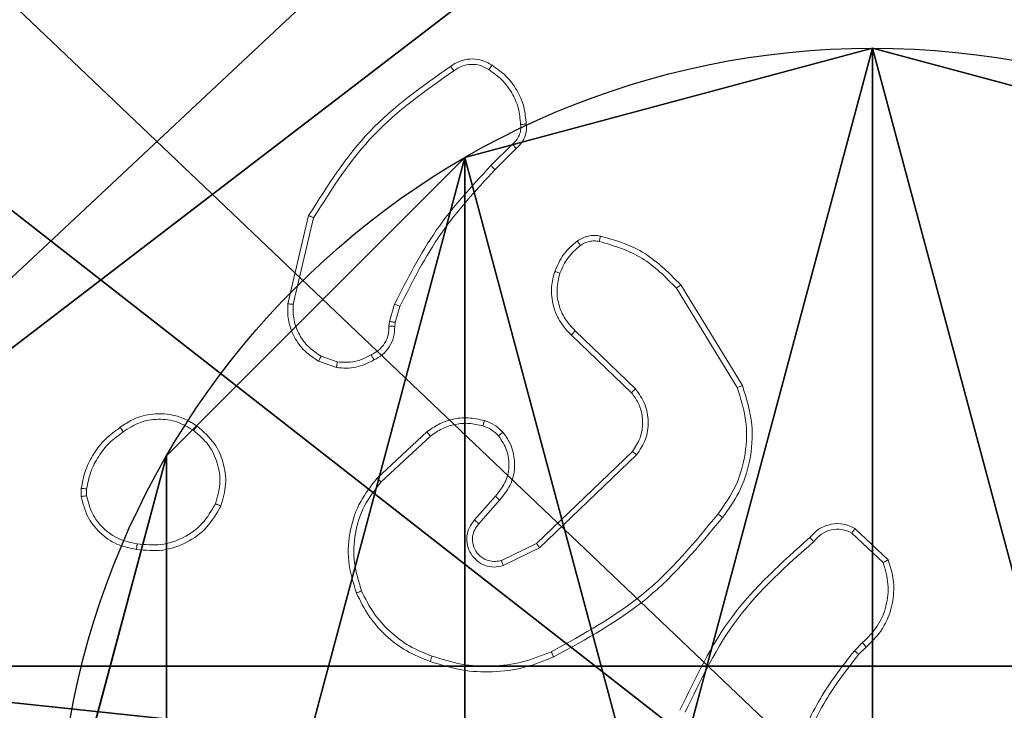
# Model space of a CAD drawing. Units: centimetres. Extents: x -458 to 468, y -200 to 200.
# Drawn here: x 233 to 237, y 37 to 40 of the extents above; entities that cross this region are included whole.
import ezdxf

# ---------------------------------------------------------------- set-up
doc = ezdxf.new("R2010")
doc.units = ezdxf.units.CM
doc.header["$LTSCALE"] = 2.54
doc.layers.get('0').update_dxf_attribs({"true_color": 0xffffff})
doc.layers.add('VP-EQ', color=7, linetype='Continuous', true_color=0x8a3492)

# ---------------------------------------------------------------- blocks, each defined once
blk = doc.blocks.new('Komponent_46')
at = {"color": 59, "true_color": 0x614a34}
mesh = blk.add_polyface(dxfattribs=at)
corners = [(0, 0, 188.2241), (0.2576, 4.05, 188.2241), (0, 4.05, 188.2241), (4.05, 0, 188.2241), (0.2576, 4.95, 188.2241), (4.0498, 8.7424, 188.2241), (4.05, 0.2576, 188.2241), (4.9498, 8.7424, 188.2241), (4.95, 0.2576, 188.2241), (9, 0, 188.2241), (4.95, 0, 188.2241), (8.7424, 4.0502, 188.2241), (9, 4.0502, 188.2241), (9, 9, 188.2241), (4.9498, 9, 188.2241), (8.7424, 4.9502, 188.2241), (9, 4.9502, 188.2241), (0, 9, 188.2241), (0, 4.95, 188.2241), (4.0498, 9, 188.2241)]
mesh.append_faces([[corners[k] for k in face] for face in [(0, 1, 2), (9, 8, 10), (11, 9, 12), (7, 13, 14), (13, 15, 16), (4, 17, 18)]], dxfattribs={"vtx0": -1, "color": 59})
mesh.append_faces([[corners[k] for k in face] for face in [(1, 3, 4), (15, 8, 11), (17, 4, 19), (19, 4, 5)]], dxfattribs={"vtx0": -1, "vtx1": -1, "color": 59})
mesh.append_faces([[corners[k] for k in face] for face in [(4, 3, 5), (8, 9, 11), (13, 7, 8), (13, 8, 15)]], dxfattribs={"vtx0": -1, "vtx1": -1, "vtx2": -1, "color": 59})
mesh.append_faces([[corners[k] for k in face] for face in [(1, 0, 3), (5, 3, 6), (6, 7, 5), (7, 6, 8)]], dxfattribs={"vtx0": -1, "vtx2": -1, "color": 59})
mesh = blk.add_polyface(dxfattribs=at)
corners = [(4.0498, 9, -70.8594), (0, 4.95, -70.8594), (0, 9, -70.8594), (0.2576, 4.95, -70.8594), (0.2576, 4.05, -70.8594), (4.9498, 8.7424, -70.8594), (4.05, 0.2576, -70.8594), (4.0498, 8.7424, -70.8594), (4.95, 0.2576, -70.8594), (0, 0, -70.8594), (0, 4.05, -70.8594), (4.05, 0, -70.8594), (9, 9, -70.8594), (4.9498, 9, -70.8594), (8.7424, 4.9502, -70.8594), (9, 4.9502, -70.8594), (9, 0, -70.8594), (4.95, 0, -70.8594), (8.7424, 4.0502, -70.8594), (9, 4.0502, -70.8594)]
mesh.append_faces([[corners[k] for k in face] for face in [(0, 1, 2), (4, 9, 10), (12, 5, 13), (14, 12, 15), (8, 16, 17), (16, 18, 19)]], dxfattribs={"vtx0": -1, "color": 59})
mesh.append_faces([[corners[k] for k in face] for face in [(1, 0, 3), (3, 0, 4), (5, 6, 7), (6, 5, 8), (9, 4, 11), (7, 4, 0), (11, 7, 6), (18, 8, 14)]], dxfattribs={"vtx0": -1, "vtx1": -1, "color": 59})
mesh.append_faces([[corners[k] for k in face] for face in [(11, 4, 7), (5, 12, 8), (8, 12, 14), (16, 8, 18)]], dxfattribs={"vtx0": -1, "vtx1": -1, "vtx2": -1, "color": 59})
blk = doc.blocks.new('Grupuj_2')
at = {"color": 0}
mesh = blk.add_polyface(dxfattribs=at)
corners = [(0.2886, 0, 1.5), (0, 25.7902, 1.5), (0, 0.8098, 1.5), (0.2886, 26.6, 1.5), (9.3114, 0, 1.5), (9.3114, 26.6, 1.5), (9.6, 0.8098, 1.5), (9.6, 25.7902, 1.5)]
mesh.append_faces([[corners[k] for k in face] for face in [(0, 1, 2), (5, 6, 7)]], dxfattribs={"vtx0": -1, "color": 0})
mesh.append_faces([[corners[k] for k in face] for face in [(1, 0, 3), (3, 4, 5)]], dxfattribs={"vtx0": -1, "vtx1": -1, "color": 0})
mesh.append_faces([[corners[k] for k in face] for face in [(3, 0, 4), (5, 4, 6)]], dxfattribs={"vtx0": -1, "vtx2": -1, "color": 0})
mesh = blk.add_polyface(dxfattribs=at)
corners = [(0, 25.7902), (0.2886, 0), (0, 0.8098), (0.2886, 26.6), (9.3114, 0), (9.3114, 26.6), (9.6, 25.7902), (9.6, 0.8098)]
mesh.append_faces([[corners[k] for k in face] for face in [(0, 1, 2), (4, 6, 7)]], dxfattribs={"vtx0": -1, "color": 0})
mesh.append_faces([[corners[k] for k in face] for face in [(1, 3, 4)]], dxfattribs={"vtx0": -1, "vtx1": -1, "color": 0})
mesh.append_faces([[corners[k] for k in face] for face in [(1, 0, 3), (4, 3, 5), (4, 5, 6)]], dxfattribs={"vtx0": -1, "vtx2": -1, "color": 0})
blk = doc.blocks.new('3DGeom_3912_Defintion_1')
at = {"color": 18, "true_color": 0x030303, "yscale": 0.3564000000000001, "rotation": 360}
blk.add_blockref('Grupuj_2', (-4.7217, -4.7842, -0.4824), dxfattribs=at)
blk = doc.blocks.new('Grupuj_294')
at = {"color": 0}
mesh = blk.add_polyface(dxfattribs=at)
corners = [(3.2645, 0, 1.5), (7.323, 120.6761, 1.5), (0, 4.0057, 1.5), (19.5468, 0, 1.5), (7.323, 128.0998, 1.5), (17.6342, 57.3397, 1.5), (17.6241, 58.1525, 1.5), (18.0159, 56.622, 1.5), (18.7929, 55.8451, 1.5), (19.674, 55.5376, 1.5), (24.7025, 5.3621, 1.5), (25.674, 55.5376, 1.5), (25.2935, 5.5412, 1.5), (25.8846, 5.3621, 1.5), (26.4165, 55.8451, 1.5), (33.9195, 0, 1.5), (27.2212, 56.6941, 1.5), (27.6695, 57.5364, 1.5), (27.7499, 58.677, 1.5), (48.754, 10.6505, 1.5), (48.7439, 11.4633, 1.5), (49.1357, 9.9328, 1.5), (49.9126, 9.1559, 1.5), (75.9807, 0, 1.5), (50.7938, 8.8483, 1.5), (56.7938, 8.8483, 1.5), (57.5362, 9.1559, 1.5), (58.341, 10.0049, 1.5), (58.7893, 10.8471, 1.5), (58.8696, 11.9878, 1.5), (58.8706, 98.4756, 1.5), (59.319, 99.3178, 1.5), (59.3993, 100.4585, 1.5), (71.6902, 120.8816, 1.5), (78.9462, 3.8063, 1.5), (52.1627, 108.708, 1.5), (71.6902, 128.0998, 1.5), (51.657, 108.0955, 1.5), (20.0076, 66.314, 1.5), (20.5133, 66.9265, 1.5), (21.3103, 67.027, 1.5), (25.72, 65.7364, 1.5), (26.312, 65.2907, 1.5), (26.524, 64.5995, 1.5), (49.2736, 99.934, 1.5), (52.9598, 108.8085, 1.5), (57.3694, 107.5179, 1.5), (57.9614, 107.0722, 1.5), (58.1735, 106.3809, 1.5), (49.2836, 99.1212, 1.5), (51.1274, 19.6248, 1.5), (49.6654, 98.4035, 1.5), (50.4423, 97.6266, 1.5), (51.3235, 97.319, 1.5), (51.633, 20.2373, 1.5), (57.3235, 97.319, 1.5), (52.4301, 20.3378, 1.5), (56.8397, 19.0472, 1.5), (57.4317, 18.6015, 1.5), (58.0659, 97.6266, 1.5), (57.6438, 17.9102, 1.5)]
mesh.append_faces([[corners[k] for k in face] for face in [(0, 1, 2), (33, 23, 34)]], dxfattribs={"vtx0": -1, "color": 0})
mesh.append_faces([[corners[k] for k in face] for face in [(1, 3, 4), (5, 3, 7), (7, 3, 8), (8, 3, 9), (9, 10, 11), (11, 13, 14), (14, 15, 16), (16, 15, 17), (17, 15, 18), (19, 15, 21), (21, 15, 22), (22, 23, 24), (24, 23, 25), (25, 23, 26), (26, 23, 27), (27, 23, 28), (28, 23, 29), (30, 23, 31), (31, 23, 32), (4, 35, 36), (35, 4, 37), (38, 4, 6), (37, 18, 44), (36, 32, 33), (49, 50, 51), (51, 50, 52), (52, 50, 53), (53, 54, 55), (55, 58, 59), (59, 29, 30)]], dxfattribs={"vtx0": -1, "vtx1": -1, "color": 0})
mesh.append_faces([[corners[k] for k in face] for face in [(4, 3, 5), (29, 23, 30), (32, 23, 33), (37, 4, 38), (44, 18, 15), (44, 15, 20)]], dxfattribs={"vtx0": -1, "vtx1": -1, "vtx2": -1, "color": 0})
mesh.append_faces([[corners[k] for k in face] for face in [(1, 0, 3), (4, 5, 6), (9, 3, 10), (11, 10, 12), (11, 12, 13), (14, 13, 15), (15, 19, 20), (22, 15, 23), (37, 38, 39), (37, 39, 40), (37, 40, 41), (37, 41, 42), (37, 42, 43), (37, 43, 18), (36, 35, 45), (36, 45, 46), (36, 46, 47), (36, 47, 48), (36, 48, 32), (20, 49, 44), (49, 20, 50), (53, 50, 54), (55, 54, 56), (55, 56, 57), (55, 57, 58), (59, 58, 60), (59, 60, 29)]], dxfattribs={"vtx0": -1, "vtx2": -1, "color": 0})
mesh = blk.add_polyface(dxfattribs=at)
corners = [(48.7439, 11.4633), (49.2836, 99.1212), (51.1274, 19.6248), (49.2736, 99.934), (49.6654, 98.4035), (50.4423, 97.6266), (51.3235, 97.319), (51.633, 20.2373), (57.3235, 97.319), (52.4301, 20.3378), (56.8397, 19.0472), (57.4317, 18.6015), (58.0659, 97.6266), (57.6438, 17.9102), (58.8696, 11.9878), (58.8706, 98.4756), (7.323, 128.0998), (20.0076, 66.314), (17.6241, 58.1525), (51.657, 108.0955), (52.1627, 108.708), (71.6902, 128.0998), (20.5133, 66.9265), (21.3103, 67.027), (25.72, 65.7364), (26.312, 65.2907), (26.524, 64.5995), (27.7499, 58.677), (33.9195, 0), (52.9598, 108.8085), (57.3694, 107.5179), (57.9614, 107.0722), (58.1735, 106.3809), (59.3993, 100.4585), (71.6902, 120.8816), (49.9126, 9.1559), (75.9807, 0), (49.1357, 9.9328), (48.754, 10.6505), (50.7938, 8.8483), (56.7938, 8.8483), (57.5362, 9.1559), (58.341, 10.0049), (58.7893, 10.8471), (59.319, 99.3178), (78.9462, 3.8063), (7.323, 120.6761), (3.2645, 0), (0, 4.0057), (19.5468, 0), (17.6342, 57.3397), (18.0159, 56.622), (18.7929, 55.8451), (19.674, 55.5376), (24.7025, 5.3621), (25.674, 55.5376), (25.2935, 5.5412), (25.8846, 5.3621), (26.4165, 55.8451), (27.2212, 56.6941), (27.6695, 57.5364)]
mesh.append_faces([[corners[k] for k in face] for face in [(36, 34, 45), (46, 47, 48)]], dxfattribs={"vtx0": -1, "color": 0})
mesh.append_faces([[corners[k] for k in face] for face in [(0, 1, 2), (1, 0, 3), (2, 6, 7), (7, 8, 9), (9, 8, 10), (10, 8, 11), (11, 12, 13), (13, 12, 14), (19, 16, 20), (17, 19, 22), (22, 19, 23), (23, 19, 24), (24, 19, 25), (25, 19, 26), (26, 19, 27), (20, 21, 29), (29, 21, 30), (30, 21, 31), (31, 21, 32), (32, 21, 33), (28, 35, 36), (35, 28, 37), (37, 28, 38), (38, 28, 0), (47, 46, 49), (50, 16, 18), (49, 53, 54), (54, 55, 56), (56, 55, 57), (57, 58, 28)]], dxfattribs={"vtx0": -1, "vtx1": -1, "color": 0})
mesh.append_faces([[corners[k] for k in face] for face in [(17, 16, 19), (27, 3, 28), (28, 3, 0), (36, 14, 15), (36, 33, 34), (49, 16, 50)]], dxfattribs={"vtx0": -1, "vtx1": -1, "vtx2": -1, "color": 0})
mesh.append_faces([[corners[k] for k in face] for face in [(2, 1, 4), (2, 4, 5), (2, 5, 6), (7, 6, 8), (11, 8, 12), (14, 12, 15), (16, 17, 18), (20, 16, 21), (27, 19, 3), (33, 21, 34), (36, 35, 39), (36, 39, 40), (36, 40, 41), (36, 41, 42), (36, 42, 43), (36, 43, 14), (36, 15, 44), (36, 44, 33), (49, 46, 16), (49, 50, 51), (49, 51, 52), (49, 52, 53), (54, 53, 55), (57, 55, 58), (28, 58, 59), (28, 59, 60), (28, 60, 27)]], dxfattribs={"vtx0": -1, "vtx2": -1, "color": 0})
blk = doc.blocks.new('Grupuj_42')
at = {"color": 0}
blk.add_blockref('Grupuj_294', (0, 0), dxfattribs=at)
blk = doc.blocks.new('Grupuj_298')
at = {"color": 18, "true_color": 0x020202, "extrusion": (-2.8026e-45, -0.788011, 0.615661), "rotation": 360}
blk.add_blockref('Grupuj_42', (0, 11.8105, 7.7274), dxfattribs=at)
blk = doc.blocks.new('_cianka_skos_WOODEN_LOW')
at = {"color": 0}
blk.add_blockref('Grupuj_298', (0, 0), dxfattribs=at)
blk = doc.blocks.new('Grupuj_82')
at = {"color": 0}
mesh = blk.add_polyface(dxfattribs=at)
corners = [(9.2052, 0, 0.5), (0.8825, 6.5, 0.5), (0.8825, 0, 0.5), (9.2052, 6.5, 0.5)]
mesh.append_faces([[corners[k] for k in face] for face in [(0, 1, 2), (1, 0, 3)]], dxfattribs={"vtx0": -1, "color": 0})
mesh = blk.add_polyface(dxfattribs=at)
corners = [(9.1365, 6.5), (0.9511, 0), (0.9511, 6.5), (9.1365, 0)]
mesh.append_faces([[corners[k] for k in face] for face in [(0, 1, 2), (1, 0, 3)]], dxfattribs={"vtx0": -1, "color": 0})
blk = doc.blocks.new('R__nica_5')
at = {"color": 0}
for p, q in [((2.187, 5.0958), (0.7327, 4.7061)), ((2.187, 5.0958), (0.7327, 4.7061)), ((3.6414, 4.7061), (2.187, 5.0958)), ((3.6414, 4.7061), (2.187, 5.0958)), ((0.7327, 4.7061), (-0.332, 3.6414)), ((0.7327, 4.7061), (-0.332, 3.6414)), ((-0.332, 3.6414), (-0.7217, 2.187)), ((-0.332, 3.6414), (-0.7217, 2.187))]:
    blk.add_line(p, q, dxfattribs=at)
at = {"color": 254, "true_color": 0xe2e2e2}
for p, q in [((2.187, 5.0958), (2.187, 5.0958, 9.3756)), ((2.187, 5.0958), (2.187, 5.0958, 9.3756)), ((0.7327, 4.7061), (0.7327, 4.7061, 9.3756)), ((0.7327, 4.7061), (0.7327, 4.7061, 9.3756)), ((-0.332, 3.6414), (-0.332, 3.6414, 9.3756)), ((-0.332, 3.6414), (-0.332, 3.6414, 9.3756))]:
    blk.add_line(p, q, dxfattribs=at)
blk.add_circle((2.187, 2.187, 9.3756), 2.9088, dxfattribs=at)
blk.add_circle((2.187, 2.187, 9.3756), 2.9088, dxfattribs=at)
blk.add_circle((2.187, 2.187, 9.3756), 2.9088, dxfattribs=at)
blk.add_circle((2.187, 2.187, 9.3756), 2.9088, dxfattribs=at)
blk.add_circle((2.187, 2.187, 9.3756), 2.9088, dxfattribs=at)
blk.add_circle((2.187, 2.187, 9.3756), 2.9088, dxfattribs=at)
blk.add_circle((2.187, 2.187, 9.3756), 2.9088, dxfattribs=at)
blk.add_circle((2.187, 2.187, 9.3756), 2.9088, dxfattribs=at)
blk.add_circle((2.187, 2.187, 9.3756), 2.9088, dxfattribs=at)
blk.add_circle((2.187, 2.187, 9.3756), 2.9088, dxfattribs=at)
blk.add_circle((2.187, 2.187, 9.3756), 2.9088, dxfattribs=at)
blk.add_circle((2.187, 2.187, 9.3756), 2.9088, dxfattribs=at)
blk.add_circle((2.187, 2.187, 9.3756), 2.9088, dxfattribs=at)
mesh = blk.add_polyface(dxfattribs=at)
corners = [(-0.332, 0.7327, 9.3756), (-0.332, 3.6414, 9.3756), (-0.7217, 2.187, 9.3756), (0.7327, 4.7061, 9.3756), (0.7327, -0.332, 9.3756), (2.187, -0.7217, 9.3756), (2.187, 5.0958, 9.3756), (3.6414, -0.332, 9.3756), (3.6414, 4.7061, 9.3756), (4.7061, 0.7327, 9.3756), (4.7061, 3.6414, 9.3756), (5.0958, 2.187, 9.3756)]
mesh.append_faces([[corners[k] for k in face] for face in [(0, 1, 2), (10, 9, 11)]], dxfattribs={"vtx0": -1, "color": 254})
mesh.append_faces([[corners[k] for k in face] for face in [(1, 0, 3), (3, 5, 6), (6, 7, 8), (8, 9, 10)]], dxfattribs={"vtx0": -1, "vtx1": -1, "color": 254})
mesh.append_faces([[corners[k] for k in face] for face in [(3, 0, 4), (3, 4, 5), (6, 5, 7), (8, 7, 9)]], dxfattribs={"vtx0": -1, "vtx2": -1, "color": 254})
at = {"color": 0}
mesh = blk.add_polyface(dxfattribs=at)
corners = [(-0.332, 3.6414), (-0.332, 0.7327), (-0.7217, 2.187), (0.7327, 4.7061), (0.7327, -0.332), (2.187, 5.0958), (2.187, -0.7217), (3.6414, 4.7061), (3.6414, -0.332), (4.7061, 0.7327), (4.7061, 3.6414), (5.0958, 2.187)]
mesh.append_faces([[corners[k] for k in face] for face in [(0, 1, 2), (9, 10, 11)]], dxfattribs={"vtx0": -1, "color": 0})
mesh.append_faces([[corners[k] for k in face] for face in [(1, 3, 4), (4, 5, 6), (6, 7, 8), (8, 7, 9)]], dxfattribs={"vtx0": -1, "vtx1": -1, "color": 0})
mesh.append_faces([[corners[k] for k in face] for face in [(1, 0, 3), (4, 3, 5), (6, 5, 7), (9, 7, 10)]], dxfattribs={"vtx0": -1, "vtx2": -1, "color": 0})
at = {"color": 254, "true_color": 0xe2e2e2}
mesh = blk.add_polyface(dxfattribs=at)
corners = [(0.7327, 4.7061, 9.3756), (2.187, 5.0958), (0.7327, 4.7061), (2.187, 5.0958, 9.3756)]
mesh.append_faces([[corners[k] for k in face] for face in [(0, 1, 2), (1, 0, 3)]], dxfattribs={"vtx0": -1, "color": 254})
mesh = blk.add_polyface(dxfattribs=at)
corners = [(2.187, 5.0958, 9.3756), (3.6414, 4.7061), (2.187, 5.0958), (3.6414, 4.7061, 9.3756)]
mesh.append_faces([[corners[k] for k in face] for face in [(0, 1, 2), (1, 0, 3)]], dxfattribs={"vtx0": -1, "color": 254})
mesh = blk.add_polyface(dxfattribs=at)
corners = [(-0.332, 3.6414, 9.3756), (0.7327, 4.7061), (-0.332, 3.6414), (0.7327, 4.7061, 9.3756)]
mesh.append_faces([[corners[k] for k in face] for face in [(0, 1, 2), (1, 0, 3)]], dxfattribs={"vtx0": -1, "color": 254})
mesh = blk.add_polyface(dxfattribs=at)
corners = [(-0.7217, 2.187, 9.3756), (-0.332, 3.6414), (-0.7217, 2.187), (-0.332, 3.6414, 9.3756)]
mesh.append_faces([[corners[k] for k in face] for face in [(0, 1, 2), (1, 0, 3)]], dxfattribs={"vtx0": -1, "color": 254})
blk = doc.blocks.new('Grupuj_45')
at = {"color": 254, "true_color": 0xe2e2e2, "rotation": 89.99999999996199}
for name, p in [('Grupuj_82', (124.642, 547.0299, 9.3191)), ('R__nica_5', (123.5687, 549.9613, 0.0158))]:
    blk.add_blockref(name, p, dxfattribs=at)
at = {"color": 0, "extrusion": (5.55112e-17, -4.44089e-16, -1)}
blk.add_blockref('3DGeom_3912_Defintion_1', (-121.2062, 552.079, -270.2416), dxfattribs=at)
at = {"color": 0}
for name, p in [('Komponent_46', (116.6278, 547.5948, 81)), ('_cianka_skos_WOODEN_LOW', (118.748, 472.1762, 0.0302))]:
    blk.add_blockref(name, p, dxfattribs=at)
blk = doc.blocks.new('WD1508_')
at = {"color": 7, "linetype": 'Continuous', "lineweight": 18}
for p, q in [((1074.8584, 379.3169), (1074.7818, 379.2403)), ((1074.8719, 379.3012), (1074.7962, 379.2255)), ((1074.0568, 378.7466), (1074.1316, 379.0617)), ((1074.0762, 378.7453), (1074.1493, 379.0538)), ((1075.4437, 378.8021), (1075.6609, 378.4479)), ((1075.4594, 378.8142), (1075.6794, 378.4553)), ((1074.4204, 378.6837), (1074.4384, 378.746)), ((1074.4571, 378.7373), (1074.4407, 378.6804)), ((1074.4181, 378.6674), (1074.4204, 378.6837)), ((1074.4407, 378.6804), (1074.4386, 378.666)), ((1075.2981, 378.4433), (1075.0827, 378.6509)), ((1075.2834, 378.4295), (1075.0698, 378.6354)), ((1074.2308, 378.5191), (1074.1673, 378.542)), ((1074.2339, 378.5393), (1074.1763, 378.5601)), ((1074.3757, 378.1244), (1074.5538, 378.2897)), ((1074.39, 378.1112), (1074.566, 378.2745)), ((1074.944, 377.8921), (1075.2867, 378.2201)), ((1074.9553, 377.876), (1075.3019, 378.2077)), ((1073.3204, 378.0589), (1073.3201, 378.0885)), ((1073.3394, 378.0622), (1073.3392, 378.0862)), ((1074.7978, 378.0608), (1074.7239, 377.9756)), ((1074.8127, 378.0467), (1074.7389, 377.9617)), ((1076.0809, 377.9457), (1076.199, 377.8331)), ((1076.0702, 377.929), (1076.1815, 377.8233)), ((1074.8194, 377.8313), (1074.944, 377.8921)), ((1074.8254, 377.8126), (1074.9553, 377.876)), ((1076.108, 377.5378), (1076.0786, 377.509)), ((1076.1207, 377.5222), (1076.0939, 377.4959))]:
    blk.add_line(p, q, dxfattribs=at)
for points, knots in [([(1074.6382, 379.594), (1074.6483, 379.6007), (1074.6693, 379.6144), (1074.7076, 379.6222), (1074.7488, 379.6189), (1074.7732, 379.6055), (1074.7858, 379.5985)], [0, 0, 0, 0, 0.230277, 0.473701, 0.730275, 1, 1, 1, 1]), ([(1074.6492, 379.5783), (1074.6586, 379.5844), (1074.6775, 379.5968), (1074.7112, 379.6028), (1074.7452, 379.599), (1074.7648, 379.588), (1074.7746, 379.5824)], [0, 0, 0, 0, 0.250069, 0.499997, 0.749923, 1, 1, 1, 1]), ([(1074.7858, 379.5985), (1074.7856, 379.5984), (1074.7852, 379.598), (1074.7832, 379.5954), (1074.7811, 379.5923), (1074.7791, 379.5894), (1074.7769, 379.5861), (1074.7754, 379.5837), (1074.7746, 379.5824)], [0, 0, 0, 0, 0.222308, 0.462562, 0.589825, 0.721915, 0.858717, 1, 1, 1, 1]), ([(1074.1316, 379.0617), (1074.1983, 379.1673), (1074.3317, 379.3784), (1074.536, 379.5221), (1074.6382, 379.594)], [0, 0, 0, 0, 0.500001, 1, 1, 1, 1]), ([(1074.1493, 379.0538), (1074.2152, 379.1578), (1074.3471, 379.3657), (1074.5485, 379.5074), (1074.6492, 379.5783)], [0, 0, 0, 0, 0.500002, 1, 1, 1, 1]), ([(1074.6382, 379.594), (1074.6383, 379.5938), (1074.6386, 379.5934), (1074.6405, 379.5907), (1074.6426, 379.5876), (1074.6446, 379.5848), (1074.6468, 379.5817), (1074.6484, 379.5794), (1074.6492, 379.5783)], [0, 0, 0, 0, 0.2281949, 0.470487, 0.5972111, 0.7277421, 0.8621261, 1, 1, 1, 1]), ([(1074.7746, 379.5824), (1074.7907, 379.5711), (1074.823, 379.5484), (1074.8585, 379.5004), (1074.8824, 379.4457), (1074.886, 379.4063), (1074.8878, 379.3867)], [0, 0, 0, 0, 0.250031, 0.500002, 0.749972, 1, 1, 1, 1]), ([(1074.8878, 379.3867), (1074.8882, 379.38), (1074.8889, 379.3668), (1074.8834, 379.3475), (1074.8735, 379.33), (1074.8634, 379.3213), (1074.8584, 379.3169)], [0, 0, 0, 0, 0.250034, 0.500003, 0.749967, 1, 1, 1, 1]), ([(1074.9081, 379.3875), (1074.9084, 379.3789), (1074.9092, 379.3617), (1074.9016, 379.3374), (1074.8892, 379.3164), (1074.8775, 379.3062), (1074.8719, 379.3012)], [0, 0, 0, 0, 0.262888, 0.524967, 0.770674, 1, 1, 1, 1]), ([(1074.9081, 379.3875), (1074.9078, 379.3875), (1074.9071, 379.3877), (1074.9026, 379.3876), (1074.897, 379.3873), (1074.8919, 379.387), (1074.8891, 379.3868), (1074.8878, 379.3867)], [0, 0, 0, 0, 0.241836, 0.488716, 0.740846, 0.869798, 1, 1, 1, 1]), ([(1074.8719, 379.3012), (1074.8718, 379.3014), (1074.8715, 379.3018), (1074.8693, 379.3044), (1074.8668, 379.3073), (1074.8643, 379.3102), (1074.8615, 379.3134), (1074.8595, 379.3158), (1074.8584, 379.3169)], [0, 0, 0, 0, 0.212972, 0.450057, 0.578032, 0.712437, 0.853191, 1, 1, 1, 1]), ([(1074.7818, 379.2403), (1074.7131, 379.1659), (1074.5756, 379.017), (1074.4841, 378.8364), (1074.4384, 378.746)], [0, 0, 0, 0, 0.5000015, 1, 1, 1, 1]), ([(1074.7962, 379.2255), (1074.7283, 379.152), (1074.5925, 379.0051), (1074.5022, 378.8266), (1074.4571, 378.7373)], [0, 0, 0, 0, 0.500001, 1, 1, 1, 1]), ([(1074.7962, 379.2255), (1074.7961, 379.2255), (1074.796, 379.2256), (1074.7952, 379.2266), (1074.7939, 379.2279), (1074.7921, 379.2298), (1074.7898, 379.2321), (1074.7873, 379.2346), (1074.7846, 379.2374), (1074.7827, 379.2393), (1074.7818, 379.2403)], [0, 0, 0, 0, 0.125042, 0.250176, 0.375234, 0.5, 0.624766, 0.749824, 0.874958, 1, 1, 1, 1]), ([(1074.1316, 379.0617), (1074.1318, 379.0616), (1074.1322, 379.0615), (1074.1349, 379.0604), (1074.1381, 379.059), (1074.1413, 379.0575), (1074.1451, 379.0558), (1074.1478, 379.0545), (1074.1493, 379.0538)], [0, 0, 0, 0, 0.201447, 0.434862, 0.563805, 0.700918, 0.846456, 1, 1, 1, 1]), ([(1075.0095, 378.8623), (1075.0187, 378.8834), (1075.0371, 378.9258), (1075.0722, 378.9558), (1075.0898, 378.9708)], [0, 0, 0, 0, 0.499998, 1, 1, 1, 1]), ([(1075.0898, 378.9708), (1075.0958, 378.9747), (1075.1079, 378.9824), (1075.1288, 378.989), (1075.1508, 378.9919), (1075.1655, 378.9898), (1075.1729, 378.9887)], [0, 0, 0, 0, 0.2439312, 0.4919052, 0.7439266, 1, 1, 1, 1]), ([(1075.0898, 378.9708), (1075.09, 378.9705), (1075.0905, 378.9699), (1075.0935, 378.9658), (1075.0973, 378.9606), (1075.1, 378.957), (1075.1013, 378.9552)], [0, 0, 0, 0, 0.27959, 0.558978, 0.779278, 1, 1, 1, 1]), ([(1075.1013, 378.9552), (1075.1063, 378.9583), (1075.1163, 378.9647), (1075.1334, 378.9699), (1075.1511, 378.9722), (1075.1628, 378.9705), (1075.1687, 378.9697)], [0, 0, 0, 0, 0.249936, 0.499997, 0.750059, 1, 1, 1, 1]), ([(1075.1729, 378.9887), (1075.1728, 378.9884), (1075.1726, 378.9879), (1075.1716, 378.9835), (1075.1702, 378.9772), (1075.1692, 378.9722), (1075.1687, 378.9697)], [0, 0, 0, 0, 0.25015, 0.5, 0.74985, 1, 1, 1, 1]), ([(1075.1687, 378.9697), (1075.2217, 378.9536), (1075.3278, 378.9213), (1075.4051, 378.8418), (1075.4437, 378.8021)], [0, 0, 0, 0, 0.4999925, 1, 1, 1, 1]), ([(1075.1729, 378.9887), (1075.2215, 378.9747), (1075.3323, 378.9427), (1075.4137, 378.8604), (1075.4594, 378.8142)], [0, 0, 0, 0, 0.4391082, 1, 1, 1, 1]), ([(1075.0281, 378.8563), (1075.0365, 378.8755), (1075.0534, 378.9141), (1075.0853, 378.9415), (1075.1013, 378.9552)], [0, 0, 0, 0, 0.500004, 1, 1, 1, 1]), ([(1075.0698, 378.6354), (1075.0664, 378.6386), (1075.0566, 378.6475), (1075.0398, 378.6666), (1075.0196, 378.6976), (1075.001, 378.7454), (1074.9944, 378.8039), (1075.0048, 378.8442), (1075.0095, 378.8623)], [0, 0, 0, 0, 0.056645, 0.159017, 0.307039, 0.500604, 0.775351, 1, 1, 1, 1]), ([(1075.0095, 378.8623), (1075.0098, 378.8622), (1075.0104, 378.8621), (1075.0147, 378.8608), (1075.0208, 378.8588), (1075.0257, 378.8571), (1075.0281, 378.8563)], [0, 0, 0, 0, 0.249937, 0.499876, 0.749567, 1, 1, 1, 1]), ([(1075.0827, 378.6509), (1075.0697, 378.6645), (1075.0437, 378.6918), (1075.0218, 378.7446), (1075.0144, 378.8014), (1075.0236, 378.838), (1075.0281, 378.8563)], [0, 0, 0, 0, 0.249971, 0.49995, 0.749852, 1, 1, 1, 1]), ([(1075.4594, 378.8142), (1075.4591, 378.8141), (1075.4586, 378.8138), (1075.455, 378.8111), (1075.4498, 378.807), (1075.4458, 378.8037), (1075.4437, 378.8021)], [0, 0, 0, 0, 0.250157, 0.5, 0.749843, 1, 1, 1, 1]), ([(1074.1673, 378.542), (1074.15, 378.5532), (1074.1154, 378.5757), (1074.078, 378.6277), (1074.0561, 378.6864), (1074.0566, 378.7276), (1074.0568, 378.7466)], [0, 0, 0, 0, 0.250048, 0.500007, 0.76973, 1, 1, 1, 1]), ([(1074.0568, 378.7466), (1074.0571, 378.7466), (1074.0577, 378.7467), (1074.0621, 378.7464), (1074.0685, 378.7459), (1074.0736, 378.7455), (1074.0762, 378.7453)], [0, 0, 0, 0, 0.249936, 0.499877, 0.749576, 1, 1, 1, 1]), ([(1074.1763, 378.5601), (1074.1606, 378.5703), (1074.1294, 378.5906), (1074.0962, 378.6365), (1074.076, 378.6893), (1074.0761, 378.7266), (1074.0762, 378.7453)], [0, 0, 0, 0, 0.25005, 0.499999, 0.749952, 1, 1, 1, 1]), ([(1074.4571, 378.7373), (1074.4567, 378.7375), (1074.456, 378.7379), (1074.451, 378.7403), (1074.4448, 378.7431), (1074.4405, 378.745), (1074.4384, 378.746)], [0, 0, 0, 0, 0.279829, 0.559041, 0.779473, 1, 1, 1, 1]), ([(1074.4407, 378.6804), (1074.4403, 378.6806), (1074.4395, 378.6808), (1074.4341, 378.6817), (1074.4274, 378.6827), (1074.4228, 378.6834), (1074.4204, 378.6837)], [0, 0, 0, 0, 0.279829, 0.559048, 0.779477, 1, 1, 1, 1]), ([(1074.3547, 378.5648), (1074.3641, 378.5699), (1074.3831, 378.5801), (1074.4039, 378.6052), (1074.4171, 378.6351), (1074.4178, 378.6566), (1074.4181, 378.6674)], [0, 0, 0, 0, 0.250056, 0.49999, 0.749927, 1, 1, 1, 1]), ([(1074.4386, 378.666), (1074.438, 378.653), (1074.4368, 378.6275), (1074.4205, 378.5927), (1074.3964, 378.5641), (1074.3751, 378.5524), (1074.3645, 378.5466)], [0, 0, 0, 0, 0.259364, 0.512478, 0.759353, 1, 1, 1, 1]), ([(1074.4386, 378.666), (1074.4384, 378.6661), (1074.4378, 378.6662), (1074.4342, 378.6665), (1074.4302, 378.6668), (1074.4266, 378.667), (1074.4225, 378.6672), (1074.4196, 378.6673), (1074.4181, 378.6674)], [0, 0, 0, 0, 0.227895, 0.469896, 0.596684, 0.727415, 0.861936, 1, 1, 1, 1]), ([(1075.0698, 378.6354), (1075.07, 378.6358), (1075.0704, 378.6365), (1075.0739, 378.6406), (1075.0782, 378.6457), (1075.0812, 378.6492), (1075.0827, 378.6509)], [0, 0, 0, 0, 0.279831, 0.559069, 0.779488, 1, 1, 1, 1]), ([(1074.1673, 378.542), (1074.1674, 378.5424), (1074.1676, 378.5432), (1074.17, 378.548), (1074.173, 378.554), (1074.1752, 378.5581), (1074.1763, 378.5601)], [0, 0, 0, 0, 0.279827, 0.559072, 0.779491, 1, 1, 1, 1]), ([(1074.3645, 378.5466), (1074.3435, 378.5359), (1074.3014, 378.5146), (1074.2543, 378.5176), (1074.2308, 378.5191)], [0, 0, 0, 0, 0.500011, 1, 1, 1, 1]), ([(1074.2339, 378.5393), (1074.2552, 378.538), (1074.2978, 378.5355), (1074.3357, 378.555), (1074.3547, 378.5648)], [0, 0, 0, 0, 0.500005, 1, 1, 1, 1]), ([(1074.3645, 378.5466), (1074.3644, 378.5468), (1074.3641, 378.5473), (1074.3624, 378.5505), (1074.3604, 378.554), (1074.3587, 378.5572), (1074.3567, 378.5609), (1074.3554, 378.5635), (1074.3547, 378.5648)], [0, 0, 0, 0, 0.226972, 0.468655, 0.595503, 0.726457, 0.86137, 1, 1, 1, 1]), ([(1074.2339, 378.5393), (1074.2336, 378.5378), (1074.2331, 378.5349), (1074.2324, 378.5308), (1074.2318, 378.5272), (1074.2312, 378.5233), (1074.2308, 378.52), (1074.2308, 378.5194), (1074.2308, 378.5191)], [0, 0, 0, 0, 0.141325, 0.278172, 0.410282, 0.537531, 0.777738, 1, 1, 1, 1]), ([(1075.2834, 378.4295), (1075.2836, 378.4298), (1075.284, 378.4303), (1075.2873, 378.4335), (1075.2922, 378.438), (1075.2961, 378.4415), (1075.2981, 378.4433)], [0, 0, 0, 0, 0.250156, 0.49999, 0.749828, 1, 1, 1, 1]), ([(1075.3019, 378.2077), (1075.3137, 378.2257), (1075.3373, 378.2615), (1075.3464, 378.3263), (1075.3349, 378.3906), (1075.3103, 378.4257), (1075.2981, 378.4433)], [0, 0, 0, 0, 0.25029, 0.500092, 0.750049, 1, 1, 1, 1]), ([(1075.6609, 378.4479), (1075.673, 378.4097), (1075.6973, 378.3334), (1075.6935, 378.2122), (1075.6613, 378.0953), (1075.6154, 378.0297), (1075.5924, 377.9969)], [0, 0, 0, 0, 0.249982, 0.499964, 0.749894, 1, 1, 1, 1]), ([(1075.6794, 378.4553), (1075.6936, 378.4094), (1075.7207, 378.3215), (1075.7101, 378.1888), (1075.6729, 378.0746), (1075.6291, 378.0134), (1075.6083, 377.9844)], [0, 0, 0, 0, 0.286578, 0.548798, 0.786619, 1, 1, 1, 1]), ([(1075.6794, 378.4553), (1075.6791, 378.4552), (1075.6785, 378.455), (1075.6743, 378.4533), (1075.6681, 378.4509), (1075.6633, 378.4489), (1075.6609, 378.4479)], [0, 0, 0, 0, 0.2501622, 0.499998, 0.7498361, 1, 1, 1, 1]), ([(1075.2867, 378.2201), (1075.297, 378.2356), (1075.3176, 378.2668), (1075.326, 378.3216), (1075.3192, 378.3644), (1075.305, 378.4005), (1075.292, 378.418), (1075.2834, 378.4295)], [0, 0, 0, 0, 0.244201, 0.48992, 0.713022, 0.811019, 1, 1, 1, 1]), ([(1073.4594, 378.3062), (1073.4735, 378.3158), (1073.5057, 378.3378), (1073.57, 378.3566), (1073.6354, 378.3547), (1073.6923, 378.3371), (1073.7195, 378.3197), (1073.7336, 378.3107)], [0, 0, 0, 0, 0.1729129, 0.3970831, 0.6722663, 0.8297074, 1, 1, 1, 1]), ([(1073.4703, 378.2902), (1073.4893, 378.3025), (1073.5273, 378.3269), (1073.595, 378.3382), (1073.6631, 378.3296), (1073.7019, 378.3065), (1073.7213, 378.2949)], [0, 0, 0, 0, 0.2499617, 0.4999335, 0.7497831, 1, 1, 1, 1]), ([(1074.5538, 378.2897), (1074.5672, 378.2993), (1074.5948, 378.3193), (1074.6452, 378.3366), (1074.7017, 378.3431), (1074.7396, 378.3345), (1074.759, 378.3301)], [0, 0, 0, 0, 0.226439, 0.468593, 0.72645, 1, 1, 1, 1]), ([(1074.759, 378.3301), (1074.7589, 378.3298), (1074.7586, 378.3293), (1074.7571, 378.325), (1074.7552, 378.3188), (1074.7537, 378.3138), (1074.7529, 378.3113)], [0, 0, 0, 0, 0.250158, 0.500005, 0.749849, 1, 1, 1, 1]), ([(1074.759, 378.3301), (1074.7714, 378.3255), (1074.7853, 378.3203), (1074.7998, 378.3106), (1074.8105, 378.3029), (1074.8186, 378.2946), (1074.8248, 378.2883)], [0, 0, 0, 0, 0.499441, 0.560097, 0.663815, 1, 1, 1, 1]), ([(1073.3201, 378.0885), (1073.3243, 378.1101), (1073.3329, 378.1535), (1073.3633, 378.2132), (1073.4048, 378.2665), (1073.4412, 378.293), (1073.4594, 378.3062)], [0, 0, 0, 0, 0.246997, 0.495988, 0.746985, 1, 1, 1, 1]), ([(1073.4594, 378.3062), (1073.4595, 378.306), (1073.4597, 378.3056), (1073.4615, 378.3029), (1073.4635, 378.2999), (1073.4655, 378.2971), (1073.4678, 378.2938), (1073.4695, 378.2914), (1073.4703, 378.2902)], [0, 0, 0, 0, 0.217874, 0.456659, 0.584282, 0.717466, 0.856117, 1, 1, 1, 1]), ([(1073.7336, 378.3107), (1073.7333, 378.3106), (1073.7327, 378.3102), (1073.7299, 378.3066), (1073.7259, 378.3013), (1073.7228, 378.297), (1073.7213, 378.2949)], [0, 0, 0, 0, 0.2501609, 0.5000055, 0.7498472, 1, 1, 1, 1]), ([(1073.7213, 378.2949), (1073.74, 378.2788), (1073.7774, 378.2467), (1073.8092, 378.1787), (1073.8195, 378.1045), (1073.806, 378.0571), (1073.7992, 378.0334)], [0, 0, 0, 0, 0.2502483, 0.5000832, 0.7500439, 1, 1, 1, 1]), ([(1073.7336, 378.3107), (1073.7561, 378.291), (1073.7967, 378.2554), (1073.8298, 378.1808), (1073.8409, 378.1027), (1073.8257, 378.051), (1073.8182, 378.0252)], [0, 0, 0, 0, 0.277672, 0.499916, 0.750891, 1, 1, 1, 1]), ([(1074.566, 378.2745), (1074.5795, 378.2841), (1074.6066, 378.3033), (1074.6545, 378.3184), (1074.7044, 378.3226), (1074.7368, 378.3151), (1074.7529, 378.3113)], [0, 0, 0, 0, 0.250031, 0.500001, 0.749969, 1, 1, 1, 1]), ([(1074.7529, 378.3113), (1074.7636, 378.3074), (1074.7849, 378.2994), (1074.8012, 378.2835), (1074.8093, 378.2755)], [0, 0, 0, 0, 0.500006, 1, 1, 1, 1]), ([(1073.3392, 378.0862), (1073.3433, 378.1066), (1073.3516, 378.1477), (1073.3808, 378.2036), (1073.4195, 378.2534), (1073.4534, 378.278), (1073.4703, 378.2902)], [0, 0, 0, 0, 0.249918, 0.499992, 0.75007, 1, 1, 1, 1]), ([(1074.5538, 378.2897), (1074.554, 378.2894), (1074.5543, 378.2889), (1074.5571, 378.2855), (1074.5611, 378.2805), (1074.5644, 378.2765), (1074.566, 378.2745)], [0, 0, 0, 0, 0.249939, 0.499879, 0.749573, 1, 1, 1, 1]), ([(1074.8093, 378.2755), (1074.8203, 378.259), (1074.8422, 378.2259), (1074.8495, 378.1657), (1074.8361, 378.1065), (1074.8106, 378.076), (1074.7978, 378.0608)], [0, 0, 0, 0, 0.249939, 0.499883, 0.749614, 1, 1, 1, 1]), ([(1074.8248, 378.2883), (1074.8245, 378.2881), (1074.824, 378.2877), (1074.8204, 378.2849), (1074.8153, 378.2806), (1074.8113, 378.2772), (1074.8093, 378.2755)], [0, 0, 0, 0, 0.2501576, 0.4999953, 0.7498365, 1, 1, 1, 1]), ([(1074.8248, 378.2883), (1074.8325, 378.2779), (1074.8471, 378.2583), (1074.8635, 378.2166), (1074.87, 378.1622), (1074.8551, 378.0976), (1074.8266, 378.0634), (1074.8127, 378.0467)], [0, 0, 0, 0, 0.145284, 0.276008, 0.502107, 0.756342, 1, 1, 1, 1]), ([(1075.2867, 378.2201), (1075.2869, 378.2199), (1075.2874, 378.2195), (1075.2909, 378.2167), (1075.2959, 378.2126), (1075.2999, 378.2093), (1075.3019, 378.2077)], [0, 0, 0, 0, 0.250155, 0.5, 0.749845, 1, 1, 1, 1]), ([(1074.3023, 377.7147), (1074.2905, 377.7524), (1074.2675, 377.8262), (1074.2765, 377.9401), (1074.3113, 378.0429), (1074.3546, 378.0977), (1074.3757, 378.1244)], [0, 0, 0, 0, 0.268415, 0.524558, 0.768421, 1, 1, 1, 1]), ([(1074.3757, 378.1244), (1074.3759, 378.1242), (1074.3764, 378.1238), (1074.3796, 378.1208), (1074.3843, 378.1164), (1074.3881, 378.1129), (1074.39, 378.1112)], [0, 0, 0, 0, 0.249938, 0.499878, 0.749573, 1, 1, 1, 1]), ([(1073.3201, 378.0885), (1073.3205, 378.0884), (1073.3212, 378.0884), (1073.3263, 378.0878), (1073.3325, 378.087), (1073.337, 378.0864), (1073.3392, 378.0862)], [0, 0, 0, 0, 0.2795926, 0.5589919, 0.7792901, 1, 1, 1, 1]), ([(1074.3203, 377.7225), (1074.3099, 377.7558), (1074.2889, 377.8223), (1074.2942, 377.9278), (1074.3256, 378.0287), (1074.3685, 378.0837), (1074.39, 378.1112)], [0, 0, 0, 0, 0.2499795, 0.4999643, 0.7498767, 1, 1, 1, 1]), ([(1073.3394, 378.0622), (1073.3369, 378.0618), (1073.3319, 378.0611), (1073.3256, 378.06), (1073.3212, 378.0592), (1073.3206, 378.059), (1073.3204, 378.0589)], [0, 0, 0, 0, 0.250144, 0.5, 0.749856, 1, 1, 1, 1]), ([(1073.5176, 377.8704), (1073.4935, 377.8753), (1073.4452, 377.885), (1073.3845, 377.9282), (1073.3384, 377.987), (1073.3264, 378.0347), (1073.3204, 378.0589)], [0, 0, 0, 0, 0.249998, 0.500009, 0.746665, 1, 1, 1, 1]), ([(1073.5199, 377.8905), (1073.4979, 377.8949), (1073.4539, 377.9038), (1073.398, 377.943), (1073.3558, 377.9968), (1073.3449, 378.0404), (1073.3394, 378.0622)], [0, 0, 0, 0, 0.249959, 0.4999263, 0.7497743, 1, 1, 1, 1]), ([(1074.8127, 378.0467), (1074.8125, 378.0468), (1074.8122, 378.0472), (1074.8099, 378.0494), (1074.8071, 378.052), (1074.8044, 378.0545), (1074.8013, 378.0575), (1074.799, 378.0597), (1074.7978, 378.0608)], [0, 0, 0, 0, 0.206133, 0.441009, 0.569556, 0.705645, 0.849234, 1, 1, 1, 1]), ([(1073.8182, 378.0252), (1073.8033, 377.9992), (1073.7729, 377.9462), (1073.6981, 377.8921), (1073.6098, 377.8616), (1073.5489, 377.8674), (1073.5176, 377.8704)], [0, 0, 0, 0, 0.245326, 0.500041, 0.742727, 1, 1, 1, 1]), ([(1073.7992, 378.0334), (1073.7849, 378.0089), (1073.7563, 377.9599), (1073.6864, 377.9095), (1073.6046, 377.882), (1073.5481, 377.8877), (1073.5199, 377.8905)], [0, 0, 0, 0, 0.24995, 0.499915, 0.749749, 1, 1, 1, 1]), ([(1073.8182, 378.0252), (1073.8179, 378.0253), (1073.8175, 378.0255), (1073.8143, 378.0269), (1073.8107, 378.0284), (1073.8073, 378.0299), (1073.8034, 378.0316), (1073.8006, 378.0328), (1073.7992, 378.0334)], [0, 0, 0, 0, 0.217041, 0.455522, 0.583186, 0.716589, 0.855622, 1, 1, 1, 1]), ([(1075.5924, 377.9969), (1075.5089, 377.896), (1075.3419, 377.6941), (1075.1121, 377.5683), (1074.9972, 377.5053)], [0, 0, 0, 0, 0.499999, 1, 1, 1, 1]), ([(1075.6083, 377.9844), (1075.5239, 377.8822), (1075.3549, 377.6777), (1075.1222, 377.5506), (1075.0059, 377.4871)], [0, 0, 0, 0, 0.500137, 1, 1, 1, 1]), ([(1075.5924, 377.9969), (1075.5936, 377.9959), (1075.5961, 377.994), (1075.5995, 377.9914), (1075.6024, 377.9891), (1075.6054, 377.9868), (1075.6078, 377.9848), (1075.6082, 377.9845), (1075.6083, 377.9844)], [0, 0, 0, 0, 0.1500612, 0.2931498, 0.4289464, 0.5574023, 0.7926843, 1, 1, 1, 1]), ([(1074.7239, 377.9756), (1074.717, 377.967), (1074.7033, 377.9497), (1074.6946, 377.9173), (1074.6966, 377.8841), (1074.7093, 377.8533), (1074.7313, 377.8283), (1074.7602, 377.812), (1074.7932, 377.8054), (1074.8147, 377.8102), (1074.8254, 377.8126)], [0, 0, 0, 0, 0.125104, 0.250179, 0.374953, 0.500012, 0.624896, 0.75, 0.87499, 1, 1, 1, 1]), ([(1074.7389, 377.9617), (1074.7335, 377.9551), (1074.7224, 377.9415), (1074.7157, 377.9172), (1074.7161, 377.8929), (1074.7241, 377.8681), (1074.7395, 377.8485), (1074.757, 377.8366), (1074.775, 377.8291), (1074.7966, 377.8259), (1074.8123, 377.8296), (1074.8194, 377.8313)], [0, 0, 0, 0, 0.122003, 0.248438, 0.350824, 0.467237, 0.617011, 0.696805, 0.769099, 0.895969, 1, 1, 1, 1]), ([(1074.7389, 377.9617), (1074.7388, 377.9618), (1074.7386, 377.962), (1074.7368, 377.9636), (1074.7343, 377.9659), (1074.7315, 377.9685), (1074.728, 377.9718), (1074.7253, 377.9743), (1074.7239, 377.9756)], [0, 0, 0, 0, 0.15616, 0.374606, 0.507351, 0.655745, 0.820123, 1, 1, 1, 1]), ([(1075.9197, 377.9125), (1075.9302, 377.9238), (1075.951, 377.9463), (1075.9945, 377.9624), (1076.0402, 377.9639), (1076.0674, 377.9517), (1076.0809, 377.9457)], [0, 0, 0, 0, 0.254949, 0.506598, 0.754948, 1, 1, 1, 1]), ([(1075.9342, 377.8987), (1075.9427, 377.9082), (1075.9597, 377.9274), (1075.9958, 377.9422), (1076.0349, 377.9443), (1076.0584, 377.9341), (1076.0702, 377.929)], [0, 0, 0, 0, 0.249945, 0.4999, 0.749634, 1, 1, 1, 1]), ([(1076.0809, 377.9457), (1076.0807, 377.9455), (1076.0804, 377.9451), (1076.0787, 377.9424), (1076.0767, 377.9393), (1076.0748, 377.9362), (1076.0726, 377.9328), (1076.071, 377.9303), (1076.0702, 377.929)], [0, 0, 0, 0, 0.215571, 0.453575, 0.581359, 0.715114, 0.854756, 1, 1, 1, 1]), ([(1075.4564, 377.2964), (1075.512, 377.4131), (1075.6246, 377.6498), (1075.8205, 377.8242), (1075.9197, 377.9125)], [0, 0, 0, 0, 0.49327, 1, 1, 1, 1]), ([(1075.9197, 377.9125), (1075.9199, 377.9123), (1075.9203, 377.912), (1075.9228, 377.9095), (1075.9256, 377.9069), (1075.9282, 377.9044), (1075.9311, 377.9016), (1075.9331, 377.8997), (1075.9342, 377.8987)], [0, 0, 0, 0, 0.228215, 0.470203, 0.596933, 0.727585, 0.862022, 1, 1, 1, 1]), ([(1073.5176, 377.8704), (1073.5175, 377.8707), (1073.5175, 377.8712), (1073.5178, 377.8745), (1073.5182, 377.8784), (1073.5187, 377.882), (1073.5192, 377.8861), (1073.5197, 377.889), (1073.5199, 377.8905)], [0, 0, 0, 0, 0.219152, 0.458316, 0.585814, 0.718692, 0.85684, 1, 1, 1, 1]), ([(1074.944, 377.8921), (1074.9441, 377.8919), (1074.9443, 377.8916), (1074.9459, 377.8893), (1074.948, 377.8864), (1074.95, 377.8834), (1074.9525, 377.8799), (1074.9544, 377.8773), (1074.9553, 377.876)], [0, 0, 0, 0, 0.194233, 0.425273, 0.554819, 0.693699, 0.842246, 1, 1, 1, 1]), ([(1075.4753, 377.2901), (1075.5313, 377.4069), (1075.6433, 377.6407), (1075.8372, 377.8127), (1075.9342, 377.8987)], [0, 0, 0, 0, 0.499993, 1, 1, 1, 1]), ([(1074.8194, 377.8313), (1074.8195, 377.831), (1074.8196, 377.8304), (1074.821, 377.8261), (1074.823, 377.8199), (1074.8246, 377.815), (1074.8254, 377.8126)], [0, 0, 0, 0, 0.249938, 0.499876, 0.74956, 1, 1, 1, 1]), ([(1076.1815, 377.8233), (1076.1889, 377.798), (1076.2037, 377.7473), (1076.195, 377.6677), (1076.1643, 377.5935), (1076.1268, 377.5564), (1076.108, 377.5378)], [0, 0, 0, 0, 0.249978, 0.499941, 0.749809, 1, 1, 1, 1]), ([(1076.199, 377.8331), (1076.2059, 377.8124), (1076.2165, 377.7808), (1076.2211, 377.7211), (1076.2125, 377.6542), (1076.1785, 377.5785), (1076.1392, 377.5402), (1076.1207, 377.5222)], [0, 0, 0, 0, 0.1901833, 0.290661, 0.5222496, 0.7751423, 1, 1, 1, 1]), ([(1076.199, 377.8331), (1076.1988, 377.833), (1076.1984, 377.8328), (1076.1956, 377.8312), (1076.1923, 377.8293), (1076.1891, 377.8276), (1076.1855, 377.8255), (1076.1829, 377.8241), (1076.1815, 377.8233)], [0, 0, 0, 0, 0.213487, 0.450627, 0.578533, 0.712812, 0.853395, 1, 1, 1, 1]), ([(1074.3023, 377.7147), (1074.3026, 377.7149), (1074.3031, 377.7152), (1074.3072, 377.717), (1074.3132, 377.7196), (1074.3179, 377.7215), (1074.3203, 377.7225)], [0, 0, 0, 0, 0.249936, 0.499875, 0.749561, 1, 1, 1, 1]), ([(1074.5719, 377.4896), (1074.5445, 377.5006), (1074.4896, 377.5224), (1074.4191, 377.5769), (1074.3594, 377.643), (1074.3333, 377.696), (1074.3203, 377.7225)], [0, 0, 0, 0, 0.249928, 0.500003, 0.750075, 1, 1, 1, 1]), ([(1076.1207, 377.5222), (1076.1205, 377.5225), (1076.1201, 377.523), (1076.1172, 377.5266), (1076.113, 377.5318), (1076.1097, 377.5358), (1076.108, 377.5378)], [0, 0, 0, 0, 0.250178, 0.5, 0.749822, 1, 1, 1, 1]), ([(1074.5656, 377.4706), (1074.5657, 377.4708), (1074.5657, 377.4713), (1074.5667, 377.4743), (1074.5679, 377.4779), (1074.569, 377.4813), (1074.5704, 377.4853), (1074.5714, 377.4882), (1074.5719, 377.4896)], [0, 0, 0, 0, 0.209186, 0.445094, 0.573406, 0.708741, 0.851038, 1, 1, 1, 1]), ([(1075.0059, 377.4871), (1074.9718, 377.4733), (1074.9017, 377.4451), (1074.7897, 377.4308), (1074.675, 377.4361), (1074.6028, 377.4589), (1074.5656, 377.4706)], [0, 0, 0, 0, 0.243403, 0.500002, 0.742018, 1, 1, 1, 1]), ([(1074.9972, 377.5053), (1074.9633, 377.4918), (1074.8955, 377.4648), (1074.7862, 377.4516), (1074.6763, 377.4568), (1074.6067, 377.4787), (1074.5719, 377.4896)], [0, 0, 0, 0, 0.249943, 0.499996, 0.750051, 1, 1, 1, 1]), ([(1075.0059, 377.4871), (1075.0058, 377.4873), (1075.0055, 377.4879), (1075.0034, 377.4921), (1075.0005, 377.4982), (1074.9983, 377.5029), (1074.9972, 377.5053)], [0, 0, 0, 0, 0.250168, 0.5, 0.749832, 1, 1, 1, 1]), ([(1076.0786, 377.509), (1076.0356, 377.4537), (1075.9496, 377.3431), (1075.8946, 377.2142), (1075.867, 377.1498)], [0, 0, 0, 0, 0.500007, 1, 1, 1, 1]), ([(1076.0939, 377.4959), (1076.052, 377.4422), (1075.9675, 377.3336), (1075.9133, 377.2071), (1075.8859, 377.1431)], [0, 0, 0, 0, 0.494663, 1, 1, 1, 1]), ([(1076.0939, 377.4959), (1076.0936, 377.4962), (1076.093, 377.4967), (1076.089, 377.5002), (1076.0839, 377.5045), (1076.0804, 377.5075), (1076.0786, 377.509)], [0, 0, 0, 0, 0.279851, 0.559064, 0.779477, 1, 1, 1, 1])]:
    blk.add_open_spline(points, degree=3, knots=knots, dxfattribs=at)
for points in [[(1074.7858, 379.5985), (1074.8032, 379.5863), (1074.838, 379.5618), (1074.8762, 379.51), (1074.9021, 379.4511), (1074.9061, 379.4087), (1074.9081, 379.3875)], [(1074.5656, 377.4706), (1074.5368, 377.482), (1074.4793, 377.5048), (1074.4051, 377.5615), (1074.3429, 377.6312), (1074.3158, 377.6869), (1074.3023, 377.7147)]]:
    blk.add_open_spline(points, degree=3, dxfattribs=at)
blk = doc.blocks.new('WD1508_2D')
at = {"layer": 'VP-EQ', "color": 0}
blk.add_blockref('WD1508_', (0, 0), dxfattribs=at)

msp = doc.modelspace()

# ---------------------------------------------------------------- block references
at = {"color": 0, "rotation": 270.000000000038}
msp.add_blockref('Grupuj_45', (-315.8049, 157.9648), dxfattribs=at)
at = {"layer": 'VP-EQ', "color": 0}
msp.add_blockref('WD1508_2D', (-839.8001, -340.1669), dxfattribs=at)

doc.saveas('drawing.dxf')
